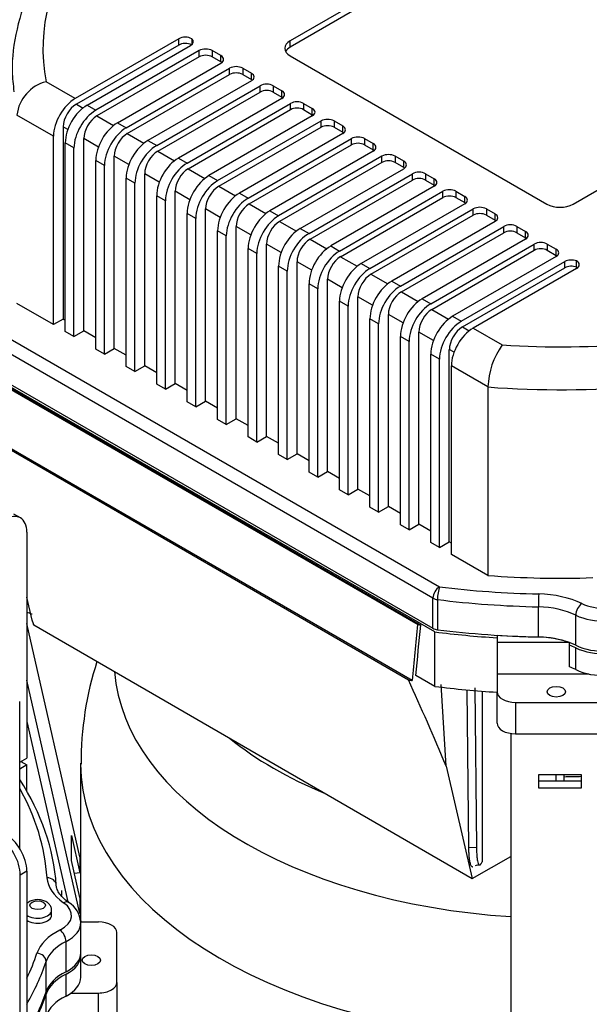
# Model space of a CAD drawing. Units: millimetres. Extents: x 167 to 6855, y 167 to 4783.
# Drawn here: x 5572 to 5757, y 3947 to 4267 of the extents above; entities that cross this region are included whole.
import ezdxf

# ---------------------------------------------------------------- set-up
doc = ezdxf.new("R2010")
doc.units = ezdxf.units.MM
for name, color, linetype in [('BRACKET-VM-15-H1', 7, 'Continuous'), ('Default', 7, 'Continuous'), ('HV4.150_4.185_4.', 7, 'Continuous'), ('PLM160B5_3', 7, 'Continuous')]:
    doc.layers.add(name, color=color, linetype=linetype)

# ---------------------------------------------------------------- blocks, each defined once
blk = doc.blocks.new('SE3')
at = {"layer": 'BRACKET-VM-15-H1', "color": 7, "linetype": 'Continuous'}
for p, q in [((5591.06, 3994.58), (5573.82, 4070.38)), ((5591.06, 3976.1), (5573.82, 4051.91)), ((5573.82, 4038.49), (5587.14, 3979.93)), ((5731.06, 4034.62), (5731.06, 3893.13)), ((5740.06, 4021.15), (5740.06, 4016.97)), ((5754.06, 4021.15), (5740.06, 4021.15)), ((5754.06, 4019.12), (5740.06, 4019.12)), ((5754.06, 4016.97), (5754.06, 4021.15)), ((5740.06, 4016.97), (5754.06, 4016.97)), ((5588.32, 3993.34), (5588.32, 4001.43)), ((5588.32, 4001.43), (5591.06, 3989.38)), ((5591.06, 3981.3), (5588.32, 3993.34)), ((5591.06, 3994.58), (5591.06, 3989.38)), ((5591.06, 3989.38), (5589.28, 3989.11)), ((5591.06, 3981.3), (5591.06, 3976.1))]:
    blk.add_line(p, q, dxfattribs=at)
at = {"layer": 'HV4.150_4.185_4.', "color": 7, "linetype": 'Continuous'}
for p, q in [((5742.82, 4307.86), (5659.38, 4259.68)), ((5742.82, 4305.82), (5659.38, 4257.64)), ((5623.17, 4260.33), (5589.57, 4240.93)), ((5623.17, 4258.29), (5589.92, 4239.1)), ((5623.17, 4258.29), (5623.17, 4260.33)), ((5627.41, 4260.33), (5627.41, 4258.43)), ((5659.38, 4257.64), (5659.38, 4259.68)), ((5593.38, 4238.73), (5627.03, 4258.15)), ((5629.81, 4256.5), (5596.21, 4237.1)), ((5629.81, 4254.46), (5629.81, 4256.5)), ((5636.88, 4254.86), (5634.06, 4256.5)), ((5634.06, 4256.5), (5634.06, 4254.46)), ((5629.81, 4254.46), (5596.57, 4235.26)), ((5603.28, 4233.01), (5636.88, 4252.41)), ((5636.88, 4252.82), (5634.06, 4254.46)), ((5636.88, 4252.82), (5636.88, 4254.86)), ((5659.38, 4254.79), (5742.82, 4206.61)), ((5751.3, 4206.61), (5834.74, 4254.79)), ((5606.11, 4231.38), (5639.71, 4250.78)), ((5606.47, 4229.54), (5639.71, 4248.74)), ((5639.71, 4248.74), (5639.71, 4250.78)), ((5643.96, 4250.78), (5646.78, 4249.15)), ((5643.96, 4250.78), (5643.96, 4248.74)), ((5643.96, 4248.74), (5646.78, 4247.11)), ((5646.78, 4247.11), (5646.78, 4249.15)), ((5589.57, 4240.93), (5580.11, 4246.39)), ((5646.78, 4246.7), (5613.18, 4227.3)), ((5616.01, 4225.67), (5649.61, 4245.07)), ((5616.37, 4223.83), (5649.61, 4243.02)), ((5649.61, 4243.02), (5649.61, 4245.07)), ((5653.86, 4245.07), (5656.68, 4243.43)), ((5653.86, 4245.07), (5653.86, 4243.02)), ((5653.86, 4243.02), (5656.68, 4241.39)), ((5656.68, 4241.39), (5656.68, 4243.43)), ((5589.92, 4239.1), (5592.09, 4237.84)), ((5656.68, 4240.98), (5623.08, 4221.58)), ((5625.91, 4219.95), (5659.51, 4239.35)), ((5659.51, 4237.31), (5659.51, 4239.35)), ((5663.75, 4239.35), (5666.58, 4237.72)), ((5663.75, 4239.35), (5663.75, 4237.31)), ((5593.38, 4238.73), (5596.21, 4237.1)), ((5626.27, 4218.11), (5659.51, 4237.31)), ((5663.75, 4237.31), (5666.58, 4235.68)), ((5666.58, 4235.68), (5666.58, 4237.72)), ((5582.5, 4228.68), (5570.61, 4235.55)), ((5596.57, 4235.26), (5601.99, 4232.13)), ((5603.28, 4233.01), (5606.11, 4231.38)), ((5666.58, 4235.27), (5632.98, 4215.87)), ((5635.81, 4214.24), (5669.41, 4233.63)), ((5669.41, 4231.59), (5669.41, 4233.63)), ((5673.65, 4233.63), (5676.48, 4232)), ((5673.65, 4233.63), (5673.65, 4231.59)), ((5585.68, 4231.75), (5585.68, 4169.28)), ((5587.17, 4230.88), (5585.68, 4231.75)), ((5606.47, 4229.54), (5611.89, 4226.41)), ((5636.16, 4212.4), (5669.41, 4231.59)), ((5676.48, 4229.55), (5642.88, 4210.15)), ((5673.65, 4231.59), (5676.48, 4229.96)), ((5676.48, 4229.96), (5676.48, 4232)), ((5582.5, 4167.45), (5582.5, 4228.68)), ((5586.31, 4165.25), (5586.31, 4226.48)), ((5589.14, 4224.85), (5586.31, 4226.48)), ((5592.32, 4165.45), (5592.32, 4227.91)), ((5597.07, 4225.17), (5592.32, 4227.91)), ((5613.18, 4227.3), (5616.01, 4225.67)), ((5645.71, 4208.52), (5679.31, 4227.92)), ((5679.31, 4225.88), (5679.31, 4227.92)), ((5683.55, 4227.92), (5686.38, 4226.29)), ((5683.55, 4227.92), (5683.55, 4225.88)), ((5686.38, 4224.24), (5686.38, 4226.29)), ((5589.14, 4163.61), (5589.14, 4224.85)), ((5616.37, 4223.83), (5621.79, 4220.7)), ((5646.06, 4206.68), (5679.31, 4225.88)), ((5686.38, 4223.84), (5652.78, 4204.44)), ((5683.55, 4225.88), (5686.38, 4224.24)), ((5596.21, 4159.53), (5596.21, 4220.77)), ((5599.04, 4219.13), (5596.21, 4220.77)), ((5602.22, 4159.73), (5602.22, 4222.2)), ((5606.97, 4219.45), (5602.22, 4222.2)), ((5623.08, 4221.58), (5625.91, 4219.95)), ((5689.21, 4222.2), (5655.61, 4202.8)), ((5689.21, 4220.16), (5655.96, 4200.97)), ((5689.21, 4220.16), (5689.21, 4222.2)), ((5696.28, 4220.57), (5693.45, 4222.2)), ((5693.45, 4222.2), (5693.45, 4220.16)), ((5696.28, 4218.53), (5693.45, 4220.16)), ((5696.28, 4218.53), (5696.28, 4220.57)), ((5599.04, 4157.9), (5599.04, 4219.13)), ((5626.27, 4218.11), (5631.69, 4214.98)), ((5662.68, 4198.72), (5696.28, 4218.12)), ((5606.11, 4153.81), (5606.11, 4215.05)), ((5608.94, 4213.42), (5606.11, 4215.05)), ((5612.12, 4154.02), (5612.12, 4216.48)), ((5616.87, 4213.74), (5612.12, 4216.48)), ((5632.98, 4215.87), (5635.81, 4214.24)), ((5665.51, 4197.09), (5699.11, 4216.49)), ((5665.86, 4195.25), (5699.11, 4214.45)), ((5699.11, 4214.45), (5699.11, 4216.49)), ((5703.35, 4216.49), (5706.18, 4214.85)), ((5703.35, 4216.49), (5703.35, 4214.45)), ((5703.35, 4214.45), (5706.18, 4212.81)), ((5706.18, 4212.81), (5706.18, 4214.85)), ((5608.94, 4152.18), (5608.94, 4213.42)), ((5622.02, 4148.3), (5622.02, 4210.77)), ((5626.77, 4208.02), (5622.02, 4210.77)), ((5636.16, 4212.4), (5641.59, 4209.27)), ((5706.18, 4212.41), (5672.58, 4193.01)), ((5675.41, 4191.37), (5709.01, 4210.77)), ((5709.01, 4208.73), (5709.01, 4210.77)), ((5713.25, 4210.77), (5716.08, 4209.14)), ((5713.25, 4210.77), (5713.25, 4208.73)), ((5616.01, 4148.1), (5616.01, 4209.34)), ((5618.84, 4207.7), (5616.01, 4209.34)), ((5618.84, 4146.47), (5618.84, 4207.7)), ((5642.88, 4210.15), (5645.71, 4208.52)), ((5675.76, 4189.54), (5709.01, 4208.73)), ((5713.25, 4208.73), (5716.08, 4207.1)), ((5716.08, 4207.1), (5716.08, 4209.14)), ((5631.92, 4142.59), (5631.92, 4205.05)), ((5636.67, 4202.31), (5631.92, 4205.05)), ((5646.06, 4206.68), (5651.49, 4203.55)), ((5652.78, 4204.44), (5655.61, 4202.8)), ((5716.08, 4206.69), (5682.48, 4187.29)), ((5685.29, 4185.67), (5718.89, 4205.07)), ((5718.89, 4203.03), (5718.89, 4205.07)), ((5723.13, 4205.07), (5725.96, 4203.44)), ((5723.13, 4205.07), (5723.13, 4203.03)), ((5625.91, 4142.38), (5625.91, 4203.62)), ((5628.74, 4201.99), (5625.91, 4203.62)), ((5628.74, 4140.75), (5628.74, 4201.99)), ((5655.96, 4200.97), (5661.39, 4197.84)), ((5685.64, 4183.83), (5718.89, 4203.03)), ((5725.96, 4200.99), (5692.36, 4181.59)), ((5723.13, 4203.03), (5725.96, 4201.4)), ((5725.96, 4201.4), (5725.96, 4203.44)), ((5635.81, 4136.67), (5635.81, 4197.91)), ((5638.64, 4196.27), (5635.81, 4197.91)), ((5641.82, 4136.87), (5641.82, 4199.33)), ((5646.57, 4196.59), (5641.82, 4199.33)), ((5662.68, 4198.72), (5665.51, 4197.09)), ((5695.18, 4179.96), (5728.79, 4199.36)), ((5728.79, 4197.31), (5728.79, 4199.36)), ((5733.03, 4199.36), (5735.86, 4197.72)), ((5733.03, 4199.36), (5733.03, 4197.31)), ((5735.86, 4195.68), (5735.86, 4197.72)), ((5638.64, 4135.04), (5638.64, 4196.27)), ((5665.86, 4195.25), (5671.29, 4192.12)), ((5695.54, 4178.12), (5728.79, 4197.31)), ((5735.86, 4195.27), (5702.26, 4175.87)), ((5733.03, 4197.31), (5735.86, 4195.68)), ((5645.71, 4130.95), (5645.71, 4192.19)), ((5648.54, 4190.56), (5645.71, 4192.19)), ((5651.72, 4131.16), (5651.72, 4193.62)), ((5656.47, 4190.88), (5651.72, 4193.62)), ((5672.58, 4193.01), (5675.41, 4191.37)), ((5705.08, 4174.24), (5738.68, 4193.64)), ((5705.44, 4172.4), (5738.68, 4191.6)), ((5738.68, 4191.6), (5738.68, 4193.64)), ((5742.93, 4193.64), (5745.76, 4192.01)), ((5742.93, 4193.64), (5742.93, 4191.6)), ((5742.93, 4191.6), (5745.76, 4189.97)), ((5745.76, 4189.97), (5745.76, 4192.01)), ((5648.54, 4129.32), (5648.54, 4190.56)), ((5661.62, 4125.44), (5661.62, 4187.9)), ((5666.37, 4185.16), (5661.62, 4187.9)), ((5675.76, 4189.54), (5681.19, 4186.41)), ((5745.76, 4189.56), (5712.16, 4170.16)), ((5714.98, 4168.53), (5748.62, 4187.95)), ((5748.62, 4185.91), (5748.62, 4187.95)), ((5752.42, 4186.12), (5752.42, 4188.16)), ((5655.61, 4125.24), (5655.61, 4186.47)), ((5658.44, 4184.84), (5655.61, 4186.47)), ((5658.44, 4123.6), (5658.44, 4184.84)), ((5682.48, 4187.29), (5685.29, 4185.67)), ((5715.34, 4166.69), (5748.62, 4185.91)), ((5752.42, 4185.71), (5718.82, 4166.31)), ((5671.52, 4119.73), (5671.52, 4182.19)), ((5676.27, 4179.45), (5671.52, 4182.19)), ((5685.64, 4183.83), (5691.06, 4180.7)), ((5692.36, 4181.59), (5695.18, 4179.96)), ((5665.51, 4119.52), (5665.51, 4180.76)), ((5668.34, 4179.13), (5665.51, 4180.76)), ((5668.34, 4117.89), (5668.34, 4179.13)), ((5681.4, 4114.02), (5681.4, 4176.49)), ((5686.15, 4173.74), (5681.4, 4176.49)), ((5695.54, 4178.12), (5700.96, 4174.99)), ((5702.26, 4175.87), (5705.08, 4174.24)), ((5582.5, 4167.45), (5570.61, 4174.31)), ((5675.41, 4113.81), (5675.41, 4175.04)), ((5678.21, 4173.42), (5675.41, 4175.04)), ((5678.21, 4112.19), (5678.21, 4173.42)), ((5705.44, 4172.4), (5710.86, 4169.27)), ((5585.68, 4169.28), (5582.5, 4167.45)), ((5585.68, 4169.28), (5586.31, 4168.92)), ((5685.29, 4108.1), (5685.29, 4169.34)), ((5688.11, 4167.71), (5685.29, 4169.34)), ((5691.3, 4108.31), (5691.3, 4170.77)), ((5696.05, 4168.03), (5691.3, 4170.77)), ((5712.16, 4170.16), (5714.98, 4168.53)), ((5688.11, 4106.47), (5688.11, 4167.71)), ((5715.34, 4166.69), (5717.53, 4165.42)), ((5718.82, 4166.31), (5728.28, 4160.85)), ((5564.21, 4165.21), (5707.88, 4082.27)), ((5589.14, 4163.61), (5586.31, 4165.25)), ((5589.14, 4163.61), (5592.32, 4165.45)), ((5596.21, 4163.2), (5592.32, 4165.45)), ((5695.18, 4102.39), (5695.18, 4163.63)), ((5698.01, 4161.99), (5695.18, 4163.63)), ((5701.2, 4102.59), (5701.2, 4165.05)), ((5705.95, 4162.31), (5701.2, 4165.05)), ((5705.76, 4078.59), (5562.09, 4161.54)), ((5599.04, 4157.9), (5596.21, 4159.53)), ((5599.04, 4157.9), (5602.22, 4159.73)), ((5606.11, 4157.49), (5602.22, 4159.73)), ((5698.01, 4100.76), (5698.01, 4161.99)), ((5711.09, 4096.88), (5711.09, 4159.34)), ((5712.61, 4158.46), (5711.09, 4159.34)), ((5705.08, 4096.67), (5705.08, 4157.91)), ((5707.91, 4156.28), (5705.08, 4157.91)), ((5707.91, 4095.04), (5707.91, 4156.28)), ((5608.94, 4152.18), (5606.11, 4153.81)), ((5608.94, 4152.18), (5612.12, 4154.02)), ((5616.01, 4151.77), (5612.12, 4154.02)), ((5723.64, 4147.2), (5711.75, 4154.06)), ((5711.75, 4092.82), (5711.75, 4154.06)), ((5706.38, 4067.62), (5561.47, 4151.28)), ((5562.09, 4151.74), (5705.76, 4068.79)), ((5563.84, 4149.5), (5701.82, 4069.84)), ((5564.07, 4148.96), (5700.88, 4069.97)), ((5618.84, 4146.47), (5616.01, 4148.1)), ((5618.84, 4146.47), (5622.02, 4148.3)), ((5625.91, 4146.06), (5622.02, 4148.3)), ((5723.64, 4147.2), (5723.64, 4085.96)), ((5628.74, 4140.75), (5625.91, 4142.38)), ((5628.74, 4140.75), (5631.92, 4142.59)), ((5635.81, 4140.34), (5631.92, 4142.59)), ((5638.64, 4135.04), (5641.82, 4136.87)), ((5645.71, 4134.63), (5641.82, 4136.87)), ((5638.64, 4135.04), (5635.81, 4136.67)), ((5648.54, 4129.32), (5645.71, 4130.95)), ((5648.54, 4129.32), (5651.72, 4131.16)), ((5655.61, 4128.91), (5651.72, 4131.16)), ((5699.07, 4051.83), (5565.89, 4128.73)), ((5566.08, 4128.3), (5697.88, 4052.02)), ((5658.44, 4123.6), (5655.61, 4125.24)), ((5658.44, 4123.6), (5661.62, 4125.44)), ((5665.51, 4123.2), (5661.62, 4125.44)), ((5668.34, 4117.89), (5665.51, 4119.52)), ((5668.34, 4117.89), (5671.52, 4119.73)), ((5675.41, 4117.48), (5671.52, 4119.73)), ((5678.21, 4112.19), (5675.41, 4113.81)), ((5678.21, 4112.19), (5681.4, 4114.02)), ((5685.29, 4111.78), (5681.4, 4114.02)), ((5688.11, 4106.47), (5685.29, 4108.1)), ((5688.11, 4106.47), (5691.3, 4108.31)), ((5695.18, 4106.06), (5691.3, 4108.31)), ((5571.75, 4104.64), (5569.63, 4105.86)), ((5698.01, 4100.76), (5695.18, 4102.39)), ((5698.01, 4100.76), (5701.2, 4102.59)), ((5705.08, 4100.35), (5701.2, 4102.59)), ((5573.82, 4100.06), (5573.82, 4026.58)), ((5707.91, 4095.04), (5705.08, 4096.67)), ((5707.91, 4095.04), (5711.09, 4096.88)), ((5711.75, 4096.5), (5711.09, 4096.88)), ((5723.64, 4085.96), (5711.75, 4092.82)), ((5575.54, 4071.45), (5573.82, 4078.86)), ((5705.76, 4068.79), (5705.76, 4078.59)), ((5707.25, 4078.12), (5707.25, 4068.32)), ((5740.04, 4065.96), (5740.04, 4075.76)), ((5752.18, 4063.26), (5752.18, 4073.06)), ((5576.11, 4069.91), (5575.54, 4071.45)), ((5575.87, 4070.55), (5575.87, 4070.04)), ((5575.87, 4070.04), (5576.11, 4069.91)), ((5576.11, 4069.91), (5718.52, 3987.47)), ((5706.38, 4049.92), (5706.38, 4067.62)), ((5726.62, 4066.53), (5726.62, 4064.15)), ((5750.09, 4064.15), (5726.62, 4064.15)), ((5726.62, 4064.15), (5726.62, 4053.94)), ((5750.09, 4063.33), (5750.09, 4064.15)), ((5750.09, 4056.25), (5750.09, 4063.33)), ((5752.18, 4055.36), (5752.18, 4062.44)), ((5726.62, 4053.94), (5756.44, 4053.94)), ((5726.62, 4053.94), (5726.62, 4048.17)), ((5706.38, 4049.92), (5700.2, 4053.49)), ((5710.05, 4023.94), (5708.44, 4050.57)), ((5717.44, 3997.61), (5716.87, 4048.77)), ((5719.33, 4049.47), (5719.9, 3997.7)), ((5721.73, 4048.36), (5721.73, 3992.9)), ((5726.62, 4037.96), (5726.62, 4048.17)), ((5571.51, 3997.21), (5571.51, 4044.95)), ((5732.62, 4044.71), (5760.62, 4044.71)), ((5732.62, 4044.71), (5732.62, 4034.5)), ((5732.62, 4034.5), (5760.62, 4034.5)), ((5571.51, 4025.24), (5573.82, 4026.58)), ((5571.93, 4025.48), (5573.82, 4024.39)), ((5573.82, 4024.39), (5571.51, 4023.06)), ((5573.82, 4015.84), (5573.82, 4024.39)), ((5710.05, 4023.94), (5718.52, 3987.47)), ((5745.81, 4019.12), (5745.81, 4021.15)), ((5748.31, 4021.15), (5748.31, 4019.12)), ((5717.44, 3997.61), (5719.9, 3997.7)), ((5718.52, 3987.47), (5731.06, 3994.69)), ((5573.82, 3989.83), (5571.7, 3988.61)), ((5573.82, 3989.83), (5573.82, 3916.35)), ((5571.7, 3927.37), (5571.7, 3988.61)), ((5585.07, 3983.58), (5585.07, 3981.97)), ((5581.85, 3975.54), (5581.85, 3977.18)), ((5591.31, 3973.37), (5597.07, 3973.37)), ((5591.35, 3963.3), (5591.35, 3973.09)), ((5603.07, 3953.74), (5603.07, 3969.91)), ((5586.56, 3957.21), (5586.56, 3967)), ((5591.35, 3955.4), (5591.35, 3962.48)), ((5580.07, 3950.69), (5580.07, 3960.49)), ((5586.56, 3949.31), (5586.56, 3956.39)), ((5603.07, 3953.74), (5603.07, 3943.54)), ((5580.07, 3942.8), (5580.07, 3949.87)), ((5588.18, 3950.28), (5597.07, 3950.28)), ((5597.07, 3940.07), (5597.07, 3950.28))]:
    blk.add_line(p, q, dxfattribs=at)
for centre, radius, start, end in [((5583.17, 4234.13), 12.64, 103.9822, 173.5285), ((5748.44, 4146.39), 24.81, 144.3482, 178.1411), ((-3020.58, 4933.08), 8764.07, 354.229035, 354.34822), ((-3356.2, 4958.28), 9101.48, 354.294752, 354.398192), ((5721.35, 3985.72), 6.16, 93.3877, 108.1402), ((5583.39, 3972.84), 7.95, 3.5041, 59.1228)]:
    blk.add_arc(centre, radius, start, end, dxfattribs=at)
for centre, major_axis, ratio, start_param, end_param in [((5747.06, 4257.24), (168, 0), 0.57735, 2.721402, 3.253609), ((5625.29, 4259.11), (-3, 0), 0.57735, 3.926991, 5.497787), ((5625.29, 4257.07), (3, 0), 0.57735, 0.831361, 2.356194), ((5624.91, 4259.38), (-3, 0), 0.57735, 2.356194, 3.723543), ((5663.62, 4257.24), (6, 0), 0.57735, 2.356194, 3.926991), ((5631.93, 4255.27), (-3, 0), 0.57735, 3.926991, 5.497787), ((5631.93, 4253.23), (3, 0), 0.57735, 0.785398, 2.356194), ((5663.62, 4255.19), (6, 0), 0.57735, 2.356194, 2.842527), ((5634.76, 4253.64), (-3, 0), 0.57735, 2.356194, 3.926991), ((5634.76, 4251.6), (-3, 0), 0.57735, 3.77173, 3.926991), ((5641.83, 4249.56), (-3, 0), 0.57735, 3.926991, 5.497787), ((5641.83, 4247.51), (3, 0), 0.57735, 0.785398, 2.356194), ((5644.66, 4247.92), (-3, 0), 0.57735, 2.356194, 3.926991), ((5644.66, 4245.88), (-3, 0), 0.57735, 3.77173, 3.926991), ((5651.73, 4243.84), (-3, 0), 0.57735, 3.926991, 5.497787), ((5651.73, 4241.8), (3, 0), 0.57735, 0.785398, 2.356194), ((5654.56, 4242.21), (-3, 0), 0.57735, 2.356194, 3.926991), ((5589.57, 4232.77), (5, 8.66), 0.57735, 0.785398, 2.356194), ((5589.92, 4234.2), (-3, -5.2), 0.57735, 3.926991, 5.497787), ((5654.56, 4240.17), (-3, 0), 0.57735, 3.77173, 3.926991), ((5661.63, 4238.13), (-3, 0), 0.57735, 3.926991, 5.497787), ((5593.38, 4230.57), (-5, -8.66), 0.57735, 3.926991, 5.497787), ((5596.21, 4228.93), (5, 8.66), 0.57735, 0.785398, 2.356194), ((5661.63, 4236.08), (3, 0), 0.57735, 0.785398, 2.356194), ((5664.46, 4236.49), (-3, 0), 0.57735, 2.356194, 3.926991), ((5596.57, 4230.36), (-3, -5.2), 0.57735, 3.926991, 5.497787), ((5603.28, 4224.85), (-5, -8.66), 0.57735, 3.926991, 5.497787), ((5664.46, 4234.45), (-3, 0), 0.57735, 3.77173, 3.926991), ((5671.53, 4232.41), (-3, 0), 0.57735, 3.926991, 5.497787), ((5606.11, 4223.22), (-5, -8.66), 0.57735, 3.926991, 5.497787), ((5606.47, 4224.65), (-3, -5.2), 0.57735, 3.926991, 5.497787), ((5671.53, 4230.37), (3, 0), 0.57735, 0.785398, 2.356194), ((5674.36, 4230.78), (-3, 0), 0.57735, 2.356194, 3.926991), ((5674.36, 4228.74), (-3, 0), 0.57735, 3.77173, 3.926991), ((5613.18, 4219.13), (5, 8.66), 0.57735, 0.785398, 2.356194), ((5681.43, 4226.69), (-3, 0), 0.57735, 3.926991, 5.497787), ((5681.43, 4224.65), (3, 0), 0.57735, 0.785398, 2.356194), ((5684.26, 4225.06), (-3, 0), 0.57735, 2.356194, 3.926991), ((5616.01, 4217.5), (-5, -8.66), 0.57735, 3.926991, 5.497787), ((5616.37, 4218.93), (-3, -5.2), 0.57735, 3.926991, 5.497787), ((5684.26, 4223.02), (-3, 0), 0.57735, 3.77173, 3.926991), ((5623.08, 4213.42), (5, 8.66), 0.57735, 0.785398, 2.356194), ((5625.91, 4211.79), (-5, -8.66), 0.57735, 3.926991, 5.497787), ((5691.33, 4220.98), (-3, 0), 0.57735, 3.926991, 5.497787), ((5691.33, 4218.94), (3, 0), 0.57735, 0.785398, 2.356194), ((5694.16, 4219.35), (-3, 0), 0.57735, 2.356194, 3.926991), ((5626.27, 4213.21), (-3, -5.2), 0.57735, 3.926991, 5.497787), ((5694.16, 4217.3), (-3, 0), 0.57735, 3.77173, 3.926991), ((5701.23, 4215.26), (-3, 0), 0.57735, 3.926991, 5.497787), ((5632.98, 4207.7), (5, 8.66), 0.57735, 0.785398, 2.356194), ((5635.81, 4206.07), (-5, -8.66), 0.57735, 3.926991, 5.497787), ((5701.23, 4213.22), (3, 0), 0.57735, 0.785398, 2.356194), ((5704.06, 4213.63), (-3, 0), 0.57735, 2.356194, 3.926991), ((5636.16, 4207.5), (-3, -5.2), 0.57735, 3.926991, 5.497787), ((5704.06, 4211.59), (-3, 0), 0.57735, 3.77173, 3.926991), ((5711.13, 4209.55), (-3, 0), 0.57735, 3.926991, 5.497787), ((5642.88, 4201.99), (5, 8.66), 0.57735, 0.785398, 2.356194), ((5645.71, 4200.35), (-5, -8.66), 0.57735, 3.926991, 5.497787), ((5711.13, 4207.51), (3, 0), 0.57735, 0.785398, 2.356194), ((5713.96, 4207.91), (-3, 0), 0.57735, 2.356194, 3.926991), ((5713.96, 4205.87), (-3, 0), 0.57735, 3.77173, 3.926991), ((5646.06, 4201.78), (-3, -5.2), 0.57735, 3.926991, 5.497787), ((5652.78, 4196.27), (5, 8.66), 0.57735, 0.785398, 2.356194), ((5721.01, 4203.85), (-3, 0), 0.57735, 3.926991, 5.497787), ((5747.06, 4209.06), (-6, 0), 0.57735, 0.785398, 2.356194), ((5655.61, 4194.64), (5, 8.66), 0.57735, 0.785398, 2.356194), ((5655.96, 4196.07), (-3, -5.2), 0.57735, 3.926991, 5.497787), ((5721.01, 4201.8), (3, 0), 0.57735, 0.785398, 2.356194), ((5723.84, 4202.21), (-3, 0), 0.57735, 2.356194, 3.926991), ((5723.84, 4200.17), (-3, 0), 0.57735, 3.77173, 3.926991), ((5662.68, 4190.56), (-5, -8.66), 0.57735, 3.926991, 5.497787), ((5730.91, 4198.13), (-3, 0), 0.57735, 3.926991, 5.497787), ((5730.91, 4196.09), (3, 0), 0.57735, 0.785398, 2.356194), ((5733.73, 4196.5), (-3, 0), 0.57735, 2.356194, 3.926991), ((5665.51, 4188.92), (-5, -8.66), 0.57735, 3.926991, 5.497787), ((5665.86, 4190.35), (-3, -5.2), 0.57735, 3.926991, 5.497787), ((5733.73, 4194.46), (-3, 0), 0.57735, 3.77173, 3.926991), ((5740.81, 4192.41), (-3, 0), 0.57735, 3.926991, 5.497787), ((5672.58, 4184.84), (5, 8.66), 0.57735, 0.785398, 2.356194), ((5675.41, 4183.21), (-5, -8.66), 0.57735, 3.926991, 5.497787), ((5740.81, 4190.37), (3, 0), 0.57735, 0.785398, 2.356194), ((5743.63, 4190.78), (-3, 0), 0.57735, 2.356194, 3.926991), ((5675.76, 4184.64), (-3, -5.2), 0.57735, 3.926991, 5.497787), ((5743.63, 4188.74), (-3, 0), 0.57735, 3.77173, 3.926991), ((5750.74, 4186.72), (-3, 0), 0.57735, 4.119105, 5.497787), ((5750.3, 4186.93), (-3, 0), 0.57735, 2.356194, 3.926991), ((5682.48, 4179.13), (5, 8.66), 0.57735, 0.785398, 2.356194), ((5685.29, 4177.51), (-5, -8.66), 0.57735, 3.926991, 5.497787), ((5750.74, 4184.68), (3, 0), 0.57735, 0.977512, 2.356194), ((5750.3, 4184.89), (-3, 0), 0.57735, 3.77173, 3.926991), ((5685.64, 4178.94), (-3, -5.2), 0.57735, 3.926991, 5.497787), ((5692.36, 4173.42), (5, 8.66), 0.57735, 0.785398, 2.356194), ((5695.18, 4171.79), (-5, -8.66), 0.57735, 3.926991, 5.497787), ((5695.54, 4173.22), (-3, -5.2), 0.57735, 3.926991, 5.497787), ((5702.26, 4167.71), (5, 8.66), 0.57735, 0.785398, 2.356194), ((5705.08, 4166.08), (-5, -8.66), 0.57735, 3.926991, 5.497787), ((5705.44, 4167.5), (-3, -5.2), 0.57735, 3.926991, 5.497787), ((5712.16, 4161.99), (5, 8.66), 0.57735, 0.785398, 2.356194), ((5747.06, 4257.24), (-168, 0), 0.57735, 1.45878, 1.990987), ((5714.98, 4160.36), (-5, -8.66), 0.57735, 3.926991, 5.497787), ((5715.34, 4161.79), (-3, -5.2), 0.57735, 3.926991, 5.497787), ((5718.82, 4158.14), (5, 8.66), 0.57735, 0.785398, 2.356194), ((5747.06, 4249.07), (178, 0), 0.57735, 4.580459, 5.153975), ((5566.75, 4095.98), (-5, -8.66), 0.57735, 2.356194, 3.926991), ((5747.06, 4187.83), (178, 0), 0.57735, 4.580459, 4.772213), ((5707.88, 4079.82), (1.5, 2.6), 0.57735, 0.785398, 2.356194), ((5707.88, 4079.82), (0.37, 2.98), 0.171083, 0.626101, 2.196897), ((5747.06, 4187.83), (-187, 0), 0.57735, 1.359699, 1.533854), ((5740.15, 4077.49), (-0.06, -3), 0.030156, 3.757394, 5.32819), ((5739.3, 4066.67), (23, 0), 0.57735, 0.870994, 1.533854), ((5707.88, 4079.82), (-3, 0), 0.57735, 0.785398, 1.359699), ((5747.06, 4185.38), (-190, 0), 0.57735, 1.359699, 1.533854), ((5754.12, 4074.38), (-1.31, -2.7), 0.525878, 3.887704, 5.458501), ((5761.2, 4081.69), (-11, 0), 0.57735, 0.870994, 2.424143), ((5739.3, 4064.22), (20, 0), 0.57735, 0.870994, 1.533854), ((5761.2, 4079.24), (14, 0), 0.57735, 4.012586, 5.565735), ((5745.97, 4174.99), (-187.4, 0), 0.577354, 1.32783, 1.332977), ((5707.88, 4070.02), (-3, 0), 0.57735, 0.785398, 1.359699), ((5747.06, 4174.77), (-190, 0), 0.57735, 1.355019, 1.463032), ((5747.06, 4175.59), (-190, 0), 0.57735, 1.359699, 1.533854), ((5747.06, 4175.59), (-190, 0), 0.57735, 1.463032, 1.533854), ((5739.3, 4054.42), (20, 0), 0.57735, 1.001395, 1.533854), ((5739.3, 4054.42), (20, 0), 0.57735, 0.870994, 1.533854), ((5739.3, 4053.61), (20, 0), 0.57735, 0.870994, 1.001395), ((5761.2, 4069.44), (14, 0), 0.57735, 4.012586, 5.565735), ((5761.2, 4068.62), (14, 0), 0.57735, 4.012586, 5.565735), ((5739.3, 4046.53), (20, 0), 0.57735, 0.870994, 1.001395), ((5761.2, 4061.54), (14, 0), 0.57735, 4.012586, 5.565735), ((5745.97, 4155.8), (-186.09, 0), 0.577349, 1.309398, 1.316026), ((5719.76, 3712.59), (-128.29, 481.05), 0.179451, -0.915633, -0.836494), ((5747.06, 4157.07), (-190, 0), 0.57735, 1.355019, 1.463032), ((5732.62, 4048.17), (-6, 0), 0.57735, 0, 1.570796), ((5732.62, 4037.96), (6, 0), 0.57735, 3.141593, 4.712389), ((5393.51, 3981.26), (190, 0), 0.57735, 0.036942, 0.357307), ((5393.51, 3983.71), (187, 0), 0.57735, 0.036942, 0.311511), ((5564.63, 3992.69), (5, -8.66), 0.57735, 0.785398, 2.356194), ((5566.75, 3993.92), (-5, 8.66), 0.57735, 3.926991, 5.497787), ((5580.38, 3985.25), (-2.99, -0.19), 0.815939, 3.089408, 4.660204), ((5603.36, 3988.19), (-23, 0), 0.57735, 0.036942, 0.699803), ((5585.77, 3977.18), (-1.7, -2.47), 0.624595, 3.142043, 3.973613), ((5577.35, 3977.18), (4.5, 0), 0.57735, 3.808604, 6.279432), ((5577.35, 3975.54), (-11, 0), 0.57735, 2.288246, 3.841395), ((5585.77, 3977.18), (-1.7, -2.47), 0.624595, 3.099883, 3.142043), ((5577.35, 3975.54), (-4.5, 0), 0.57735, 0.667011, 3.141593), ((5599.71, 3960.75), (-23, 0), 0.57735, 5.429839, 6.092699), ((5584.59, 3968.31), (1.35, -2.68), 0.536818, 0.81714, 2.387937), ((5577.35, 3973.09), (-14, 0), 0.57735, 2.288246, 3.161315), ((5597.07, 3969.91), (6, 0), 0.57735, 0, 1.570796), ((5599.71, 3958.3), (-20, 0), 0.57735, 5.429839, 6.092699), ((5393.51, 3983.71), (187, 0), 0.57735, -0.268249, -0.190486), ((5577.12, 3960.82), (2.85, -0.95), 0.801728, 0.261625, 1.832421), ((5577.35, 3963.3), (-14, 0), 0.57735, 2.288246, 3.141593), ((5577.35, 3962.48), (-14, 0), 0.57735, 2.288246, 3.192179), ((5393.51, 3981.26), (190, 0), 0.57735, -0.32071, -0.190486), ((5599.71, 3948.51), (-20, 0), 0.57735, 5.429839, 6.092699), ((5599.71, 3947.69), (-20, 0), 0.57735, 5.429839, 6.092699), ((5577.35, 3955.4), (-14, 0), 0.57735, 2.288246, 3.141593), ((5597.07, 3953.74), (-6, 0), 0.57735, 1.570796, 3.141593), ((5393.51, 3971.46), (190, 0), 0.57735, -0.32071, -0.190486), ((5393.51, 3970.64), (190, 0), 0.57735, -0.32071, -0.190486), ((5599.71, 3940.61), (-20, 0), 0.57735, 5.429839, 6.092699)]:
    blk.add_ellipse(centre, major_axis=major_axis, ratio=ratio, start_param=start_param, end_param=end_param, dxfattribs=at)
for centre, major_axis in [((5745.83, 4048.17), (3, 0)), ((5577.35, 3978.81), (-2.5, 0)), ((5594.78, 3960.96), (3, 0))]:
    blk.add_ellipse(centre, major_axis=major_axis, ratio=0.57735, dxfattribs=at)
for points, knots in [([(5587.71, 4297.19), (5585.76, 4294.73), (5581.12, 4288.74), (5574.67, 4277.26), (5570.26, 4263.72), (5568.63, 4251.85), (5569.36, 4245.5), (5569.65, 4243.11)], [0, 0, 0, 0, 0.136678, 0.389425, 0.639058, 0.884283, 1, 1, 1, 1]), ([(5573.77, 4074.15), (5574.04, 4074.03), (5574.32, 4073.91), (5574.91, 4073.68), (5575.23, 4073.56), (5575.54, 4073.44)], [0.8815438, 0.8815438, 0.8815438, 0.8815438, 0.9375, 0.9375, 1, 1, 1, 1]), ([(5718.72, 3991.17), (5718.7, 3991.19), (5718.68, 3991.2), (5718.64, 3991.23), (5718.62, 3991.24), (5718.56, 3991.26), (5718.51, 3991.29), (5718.39, 3991.37), (5718.31, 3991.45), (5718.08, 3991.79), (5717.95, 3992.16), (5717.8, 3992.82), (5717.78, 3992.96), (5717.72, 3993.27), (5717.7, 3993.43), (5717.63, 3993.94), (5717.59, 3994.31), (5717.54, 3994.93), (5717.52, 3995.14), (5717.5, 3995.59), (5717.49, 3995.82), (5717.45, 3996.55), (5717.44, 3997.06), (5717.44, 3997.61)], [0, 0, 0, 0, 0.03125, 0.03125, 0.0625, 0.0625, 0.125, 0.125, 0.25, 0.25, 0.5, 0.5, 0.5625, 0.5625, 0.625, 0.625, 0.75, 0.75, 0.8125, 0.8125, 0.875, 0.875, 1, 1, 1, 1]), ([(5719.9, 3997.7), (5719.91, 3997.05), (5719.93, 3996.46), (5719.98, 3995.37), (5720.02, 3994.87), (5720.09, 3994.19), (5720.12, 3993.98), (5720.17, 3993.59), (5720.2, 3993.41), (5720.3, 3992.91), (5720.37, 3992.63), (5720.5, 3992.31), (5720.54, 3992.22), (5720.63, 3992.07), (5720.67, 3992.01), (5720.82, 3991.88), (5720.92, 3991.85), (5721.08, 3991.91), (5721.14, 3991.95), (5721.25, 3992.05), (5721.31, 3992.12), (5721.48, 3992.38), (5721.6, 3992.61), (5721.73, 3992.9)], [0, 0, 0, 0, 0.125, 0.125, 0.25, 0.25, 0.3125, 0.3125, 0.375, 0.375, 0.5, 0.5, 0.5625, 0.5625, 0.625, 0.625, 0.75, 0.75, 0.8125, 0.8125, 0.875, 0.875, 1, 1, 1, 1]), ([(5587.46, 3979.66), (5586.7, 3980.24), (5584.85, 3981.67), (5583.6, 3983.82), (5583.42, 3985.04), (5583.37, 3985.44)], [0, 0, 0, 0, 0.277132, 0.796585, 1, 1, 1, 1]), ([(5581.84, 3977.16), (5581.84, 3977.19), (5581.92, 3977.58), (5581.64, 3978.4), (5581.01, 3979.33), (5580.01, 3980.07), (5578.63, 3980.56), (5576.95, 3980.69), (5575.51, 3980.4), (5574.83, 3980.06), (5574.59, 3979.93)], [0, 0, 0, 0, 0.010797, 0.141843, 0.263692, 0.396242, 0.555197, 0.733016, 0.915483, 1, 1, 1, 1])]:
    blk.add_open_spline(points, degree=3, knots=knots, dxfattribs=at)
blk.add_open_spline([(5574.59, 3979.93), (5574.28, 3979.72), (5574.01, 3979.52), (5573.78, 3979.29)], degree=3, dxfattribs=at)
at = {"layer": 'PLM160B5_3', "color": 7, "linetype": 'Continuous'}
blk.add_line((5591.31, 4024.94), (5591.31, 3974.73), dxfattribs=at)
blk.add_arc((5698.93, 4025.08), 107.49, 162.1572, 180.256, dxfattribs=at)
for centre, major_axis, start_param, end_param in [((5747.06, 4058.21), (144.83, 0), 3.183482, 4.601689), ((5747.06, 4076.99), (-131.55, 0), 0.616327, 0.951959), ((5747.06, 4024.94), (-155.75, 0), 0.002014, 1.467886), ((5747.06, 4085.77), (112.93, 0), 4.723711, 4.774413), ((5747.06, 3974.32), (-156.25, 0), -0.080021, -0.056576), ((5747.06, 3974.73), (155.75, 0), 3.141593, 3.157437), ((5747.06, 3974.32), (-156.25, 0), 0.374732, 3.161011), ((5747.06, 3974.73), (155.75, 0), 3.517431, 6.283185), ((5747.06, 3973.09), (156.25, 0), 3.502663, 6.283185)]:
    blk.add_ellipse(centre, major_axis=major_axis, ratio=0.57735, start_param=start_param, end_param=end_param, dxfattribs=at)

msp = doc.modelspace()

# ---------------------------------------------------------------- block references
at = {"layer": 'Default'}
msp.add_blockref('SE3', (0, 0), dxfattribs=at)

doc.saveas('drawing.dxf')
